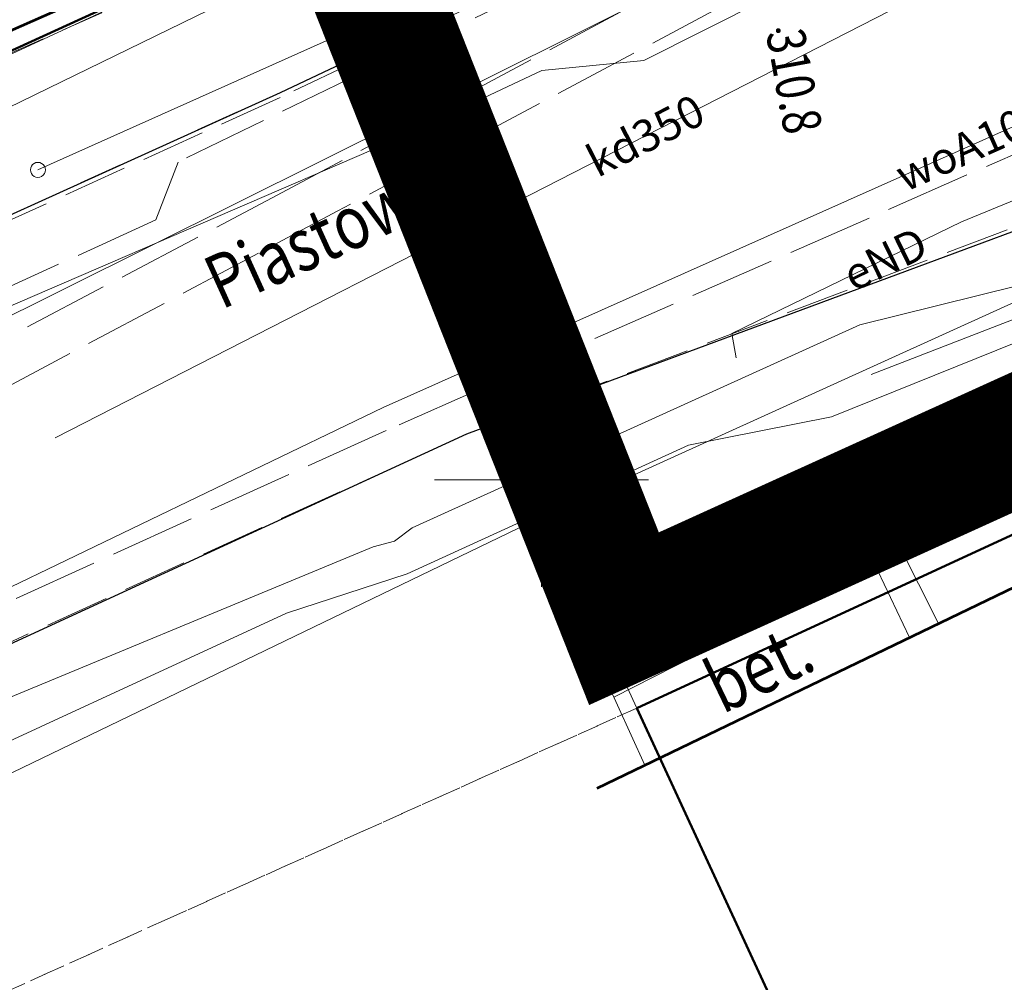
# Model space of a CAD drawing. Extents: x 6568120 to 6581475, y 5511602 to 5528428.
# Drawn here: x 6575088 to 6575111, y 5521938 to 5521961 of the extents above; entities that cross this region are included whole.
import ezdxf
from ezdxf.enums import TextEntityAlignment as Align

# ---------------------------------------------------------------- set-up
doc = ezdxf.new("R2010")
doc.units = 0
doc.header["$PDSIZE"] = 0.75
for name, pattern in [('ACAD_ISO02W100', [15, 12, -3]), ('PRZER1-1', [2, 1, -1]), ('PRZER2-1', [3, 2, -1]), ('PRZER3-1', [4, 3, -1]), ('PRZER3-2', [5, 3, -2]), ('PRZER4-1', [5, 4, -1])]:
    doc.linetypes.add(name, pattern=pattern)
doc.layers.get('0').update_dxf_attribs({"linetype": 'CONTINUOUS', "lineweight": 13})
doc.layers.add('_ZAKRES', color=10, linetype='ACAD_ISO02W100')
for name, color, linetype, lineweight, true_color in [('GESBZO', 7, 'CONTINUOUS', 50, 0x0a0909), ('GESDZI', 7, 'CONTINUOUS', 18, 0x008000), ('GESUZY', 7, 'PRZER1-1', 18, 0x008000), ('GSLKBA', 7, 'BARIERA_DROG_500', 18, 0x0a0909), ('GSLKRW', 7, 'CONTINUOUS', 25, 0x0a0909), ('GSSKOA', 7, 'PRZER3-1', 18, 0x0a0909), ('GSSKOD', 7, 'PRZER2-1', 18, 0x0a0909), ('GULENN', 1, 'CONTINUOUS', 18, 0xff0000), ('GULENN_O', 1, 'CONTINUOUS', 0, 0xff0000), ('GULGNP', 7, 'CONTINUOUS', 18, 0xbfbf00), ('GULKDP', 7, 'CONTINUOUS', 18, 0x803300), ('GULKDP_O', 7, 'CONTINUOUS', 18, 0x803300), ('GULKOP', 7, 'CONTINUOUS', 18, 0x803300), ('GULTPR', 7, 'CONTINUOUS', 18, 0xff9100), ('GULWOP', 5, 'CONTINUOUS', 18, 0x0000ff), ('GULWOP_O', 5, 'CONTINUOUS', 18, 0x0000ff), ('GZLGPI', 7, 'PRZER4-1', 18, 0xbfbf00), ('GZLKDP', 7, 'PRZER4-1', 18, 0x803300), ('GZLWOP', 5, 'PRZER4-1', 18, 0x0000ff), ('L139_055.180-056.270_ST_stacja_Bielsko_Biala_Glowna - Default$0$EBTPO_352', 7, 'CONTINUOUS', 0, 0x000000), ('L139_055.180-056.270_ST_stacja_Bielsko_Biala_Glowna - Default$0$EBUPP_316', 7, 'CONTINUOUS', 0, 0x000000), ('L139_055.180-056.270_ST_stacja_Bielsko_Biala_Glowna - Default$0$EDZPD_219', 7, 'CONTINUOUS', 0, 0x000000), ('L139_055.180-056.270_ST_stacja_Bielsko_Biala_Glowna - Default$0$SDRPK_423', 7, 'CONTINUOUS', 0, 0x000000), ('L139_055.180-056.270_ST_stacja_Bielsko_Biala_Glowna - Default$0$SDRPK_433', 7, 'CONTINUOUS', 0, 0x000000), ('L139_055.180-056.270_ST_stacja_Bielsko_Biala_Glowna - Default$0$SDRPK_994', 7, 'CONTINUOUS', 0, 0x000000), ('L139_055.180-056.270_ST_stacja_Bielsko_Biala_Glowna - Default$0$SKOPT_450', 7, 'CONTINUOUS', 0, 0x000000), ('L139_055.180-056.270_ST_stacja_Bielsko_Biala_Glowna - Default$0$Warstwa 56', 7, 'CONTINUOUS', 0, 0x000000), ('L139_055.180-056.270_ST_stacja_Bielsko_Biala_Glowna - Default$0$WWRPP_801', 7, 'CONTINUOUS', 0, 0x000000)]:
    doc.layers.add(name, color=color, linetype=linetype, lineweight=lineweight, true_color=true_color)
doc.layers.add('GESJOB', color=7, linetype='PRZER3-2', true_color=0x008000)
doc.styles.add('GEO-INFO', font='arial.ttf')
doc.styles.add('L139_055.180-056.270_ST_stacja_Bielsko_Biala_Glowna - Default$0$Styledgn000', font='dgn000.shx')
doc.linetypes.add('BARIERA_DROG_500', pattern='A,6.3,-0.0875,[133,gi.shx,S=0.35,R=0,X=-0.0875,Y=0],0,-0.6125', length=7)

# ---------------------------------------------------------------- blocks, each defined once
blk = doc.blocks.new('OKRAG_PELNY')
at = {"color": 0}
blk.add_lwpolyline([(0.5, 0), (0.482963, -0.12941), (0.433013, -0.25), (0.353553, -0.353553), (0.25, -0.433013), (0.12941, -0.482963), (0, -0.5), (-0.12941, -0.482963), (-0.25, -0.433013), (-0.353553, -0.353553), (-0.433013, -0.25), (-0.482963, -0.12941), (-0.5, 0), (-0.482963, 0.12941), (-0.433013, 0.25), (-0.353553, 0.353553), (-0.25, 0.433013), (-0.12941, 0.482963), (0, 0.5), (0.12941, 0.482963), (0.25, 0.433013), (0.353553, 0.353553), (0.433013, 0.25), (0.482963, 0.12941)], close=True, dxfattribs=at)
blk = doc.blocks.new('L139_055.180-056.270_ST_stacja_Bielsko_Biala_Glowna - Default$0$1401421')
at = {"layer": 'L139_055.180-056.270_ST_stacja_Bielsko_Biala_Glowna - Default$0$WWRPP_801', "linetype": 'Continuous', "true_color": 0x000000}
h = blk.add_hatch(color=18, dxfattribs=at)
edge = h.paths.add_edge_path()
edge.add_arc((0, 0), 0.045, 0, 360)
at = {"layer": 'L139_055.180-056.270_ST_stacja_Bielsko_Biala_Glowna - Default$0$WWRPP_801', "color": 18, "linetype": 'Continuous', "lineweight": 0, "true_color": 0x000000}
blk.add_circle((0, 0), 0.045, dxfattribs=at)
blk.add_point((0, 0), dxfattribs=at)
blk = doc.blocks.new('PKP')
at = {"layer": 'L139_055.180-056.270_ST_stacja_Bielsko_Biala_Glowna - Default$0$EBTPO_352', "color": 18, "linetype": 'Continuous', "lineweight": 13, "true_color": 0x000000}
for p, q in [((6575107882.418526, 5521949425.942486), (6575109676.296945, 5521950311.437683)), ((6575107980.997355, 5521949229.415429), (6575109793.642906, 5521950071.845052)), ((6575108178.65747, 5521948835.359619), (6575109972.648167, 5521949706.316787))]:
    blk.add_line(p, q, dxfattribs=at)
at = {"layer": 'L139_055.180-056.270_ST_stacja_Bielsko_Biala_Glowna - Default$0$EBTPO_352', "color": 18, "linetype": 'Continuous', "lineweight": 13, "true_color": 0x000000, "flags": 128}
blk.add_lwpolyline([(6575108322.378002, 5521948548.837928), (6575110106.57662, 5521949432.793113), (6575109896.222306, 5521949862.402233)], dxfattribs=at)
at = {"layer": 'L139_055.180-056.270_ST_stacja_Bielsko_Biala_Glowna - Default$0$EBUPP_316', "color": 18, "linetype": 'Continuous', "lineweight": 53, "true_color": 0x000000, "flags": 128}
for points in [[(6575103472.728154, 5521999999.999999), (6575106388.988946, 5521989295.623348), (6575105490.781094, 5521989071.700383), (6575106592.440821, 5521984652.683278), (6575104855.66263, 5521984219.704963), (6575105953.165978, 5521979817.360065), (6575103401.316898, 5521979181.184806), (6575104314.248786, 5521975519.199579), (6575103348.403474, 5521973556.352653), (6575099922.082099, 5521972045.079587), (6575101011.710344, 5521969574.701051), (6575096867.322145, 5521967746.704907), (6575097663.144165, 5521965942.436661), (6575093476.028337, 5521964095.594323), (6575093846.599692, 5521963255.443996), (6575084065.485877, 5521958941.215346)], [(6575101301.333569, 5521942795.811758), (6575123446.903571, 5521953461.841393), (6575133932.153043, 5521947134.535677), (6575135485.732586, 5521931601.56509), (6575137389.573667, 5521912831.499695), (6575125480.680409, 5521911769.416235)]]:
    blk.add_lwpolyline(points, dxfattribs=at)
at = {"layer": 'L139_055.180-056.270_ST_stacja_Bielsko_Biala_Glowna - Default$0$EDZPD_219', "color": 3, "linetype": 'Continuous', "lineweight": 13, "flags": 128}
for points in [[(6575093860.31612, 5521962883.0964), (6575083740.84809, 5521958263.429831), (6575076392.495319, 5521954902.311901)], [(6575134167.98225, 5521952473.541671), (6575133058.05803, 5521954273.436401), (6575124645.523331, 5521959254.427711), (6575122505.645131, 5521959344.4315), (6575100139.861011, 5521949193.911811)]]:
    blk.add_lwpolyline(points, dxfattribs=at)
at = {"layer": 'L139_055.180-056.270_ST_stacja_Bielsko_Biala_Glowna - Default$0$SDRPK_423', "color": 18, "linetype": 'Continuous', "lineweight": 13, "true_color": 0x000000}
for p, q in [((6575109280.453187, 5521946638.816309), (6575107882.418526, 5521949425.942486)), ((6575108607.167847, 5521946314.540104), (6575107272.285474, 5521949120.875961)), ((6575102418.22836, 5521943333.74476), (6575101137.058681, 5521946138.003266))]:
    blk.add_line(p, q, dxfattribs=at)
at = {"layer": 'L139_055.180-056.270_ST_stacja_Bielsko_Biala_Glowna - Default$0$SKOPT_450', "color": 18, "linetype": 'Continuous', "lineweight": 13, "true_color": 0x000000}
for p, q in [((6575109786.259625, 5521950086.919959), (6575115285.484827, 5521952780.291038)), ((6575101256.636179, 5521945876.268839), (6575107344.068472, 5521948969.965886)), ((6575101692.361992, 5521944922.540511), (6575107796.123154, 5521948019.607046))]:
    blk.add_line(p, q, dxfattribs=at)
at = {"layer": 'L139_055.180-056.270_ST_stacja_Bielsko_Biala_Glowna - Default$0$Warstwa 56', "color": 18, "linetype": 'Continuous', "lineweight": 13, "true_color": 0x000000}
for p, q in [((6575100000, 5521947500), (6575100000, 5521952500)), ((6575100000, 5521947500), (6575100000, 5521952500)), ((6575097500, 5521950000), (6575102500, 5521950000)), ((6575097500, 5521950000), (6575102500, 5521950000))]:
    blk.add_line(p, q, dxfattribs=at)
at = {"color": 18, "linetype": 'Continuous', "lineweight": 0, "true_color": 0x000000, "xscale": 1000, "yscale": 1000, "zscale": 1000}
blk.add_blockref('L139_055.180-056.270_ST_stacja_Bielsko_Biala_Glowna - Default$0$1401421', (6575105539.333848, 5521960491.484696), dxfattribs=at)
at = {"layer": 'L139_055.180-056.270_ST_stacja_Bielsko_Biala_Glowna - Default$0$SDRPK_433', "color": 18, "linetype": 'Continuous', "lineweight": 30, "true_color": 0x000000, "insert": (6575103688.382034, 5521945643.728048), "char_height": 1250, "attachment_point": 1, "rotation": 25.7169847987, "line_spacing_factor": 0.8, "style": 'L139_055.180-056.270_ST_stacja_Bielsko_Biala_Glowna - Default$0$Styledgn000'}
blk.add_mtext('{\\W0.8;bet.}', dxfattribs=at)
at = {"layer": 'L139_055.180-056.270_ST_stacja_Bielsko_Biala_Glowna - Default$0$SDRPK_994', "color": 18, "linetype": 'Continuous', "lineweight": 30, "true_color": 0x000000, "insert": (6575092001.478177, 5521955103.897491), "char_height": 1250, "attachment_point": 1, "rotation": 24.4105159238, "line_spacing_factor": 0.8, "style": 'L139_055.180-056.270_ST_stacja_Bielsko_Biala_Glowna - Default$0$Styledgn000'}
blk.add_mtext('{\\W0.8;Piastowska}', dxfattribs=at)
at = {"layer": 'L139_055.180-056.270_ST_stacja_Bielsko_Biala_Glowna - Default$0$WWRPP_801', "color": 18, "linetype": 'Continuous', "lineweight": 13, "true_color": 0x000000, "insert": (6575105247.217115, 5521960437.848762), "char_height": 900, "attachment_point": 7, "rotation": 280.4042656438, "line_spacing_factor": 0.8, "style": 'L139_055.180-056.270_ST_stacja_Bielsko_Biala_Glowna - Default$0$Styledgn000'}
blk.add_mtext('{\\W0.8;310.8}', dxfattribs=at)

msp = doc.modelspace()

# ---------------------------------------------------------------- linework, layer by layer
at = {"layer": 'GESBZO', "linetype": 'Continuous', "elevation": 10.26}
msp.add_lwpolyline([(6575093.86, 5521962.883), (6575083.741, 5521958.263)], dxfattribs=at)
msp.add_lwpolyline([(6575102.23, 5521944.664), (6575123.146, 5521954.315), (6575124.422, 5521953.565), (6575125.269, 5521953.067), (6575128.221, 5521951.332), (6575129.116, 5521950.806), (6575132.015, 5521949.103), (6575132.763, 5521948.663), (6575134.615, 5521947.575), (6575135.905, 5521931.756), (6575123.381, 5521929.849), (6575122.806, 5521934.973), (6575118.587, 5521937.279), (6575116.531, 5521936.342), (6575114.302, 5521935.327), (6575107.897, 5521932.409), (6575107.217, 5521933.88)], close=True, dxfattribs=at)
at = {"layer": 'GESDZI', "linetype": 'Continuous', "elevation": 10.3}
for points in [[(6575024.191, 5521931.367), (6575046.913, 5521941.215), (6575065.312, 5521949.834), (6575083.741, 5521958.263), (6575093.86, 5521962.883), (6575123.259, 5521973.362), (6575131.798, 5521977.122), (6575134.168, 5521952.474), (6575133.058, 5521954.273), (6575124.646, 5521959.254), (6575122.506, 5521959.344), (6575100.14, 5521949.194), (6575089.22, 5521943.924), (6575076.861, 5521937.965)], [(6575024.191, 5521931.367), (6575046.913, 5521941.215), (6575065.312, 5521949.834), (6575083.741, 5521958.263), (6575093.86, 5521962.883), (6575123.259, 5521973.362), (6575131.798, 5521977.122), (6575134.168, 5521952.474), (6575133.058, 5521954.273), (6575124.646, 5521959.254), (6575122.506, 5521959.344), (6575100.14, 5521949.194), (6575089.22, 5521943.924), (6575076.861, 5521937.965)], [(6575093.86, 5521962.883), (6575083.741, 5521958.263)]]:
    msp.add_lwpolyline(points, dxfattribs=at)
for points in [[(6575122.506, 5521959.344), (6575124.646, 5521959.254), (6575133.058, 5521954.273), (6575134.168, 5521952.474), (6575134.615, 5521947.575), (6575123.146, 5521954.315), (6575102.23, 5521944.664), (6575100.14, 5521949.194)], [(6575123.146, 5521954.315), (6575134.615, 5521947.575), (6575135.905, 5521931.756), (6575109.636, 5521927.756), (6575109.346, 5521929.276), (6575102.23, 5521944.664)]]:
    msp.add_lwpolyline(points, close=True, dxfattribs=at)
at = {"layer": 'GESJOB', "linetype": 'PRZER3-2', "ltscale": 0.5, "elevation": 10.3}
for points in [[(6575058.831, 5522225.988), (6575077.47, 5522155.383), (6575083.249, 5522133.794), (6575091.379, 5522103.286), (6575095.278, 5522090.247), (6575097.97, 5522083.29), (6575100.12, 5522077.75), (6575105.01, 5522066.95), (6575106.747, 5522063.508), (6575111.657, 5522053.739), (6575128.726, 5521995.012), (6575131.325, 5521987.343), (6575132.275, 5521980.203), (6575133.385, 5521979.083), (6575131.798, 5521977.122), (6575123.259, 5521973.362), (6575093.86, 5521962.883), (6575083.741, 5521958.263), (6575065.312, 5521949.834), (6575046.913, 5521941.215), (6575024.191, 5521931.367)], [(6575135.905, 5521931.756), (6575134.615, 5521947.575), (6575134.168, 5521952.474), (6575131.798, 5521977.122), (6575123.259, 5521973.362), (6575093.86, 5521962.883), (6575083.741, 5521958.263), (6575065.312, 5521949.834), (6575046.913, 5521941.215), (6575024.191, 5521931.367)]]:
    msp.add_lwpolyline(points, dxfattribs=at)
at = {"layer": 'GESUZY', "linetype": 'PRZER1-1', "ltscale": 0.5, "elevation": 10.18}
for points in [[(6575080.495, 5522017.79), (6575096.668, 5522023.801), (6575102.757, 5522001.722), (6575106.077, 5521989.043), (6575105.087, 5521988.783), (6575106.307, 5521984.333), (6575104.487, 5521983.853), (6575105.627, 5521979.413), (6575103.057, 5521978.743), (6575104.057, 5521975.144), (6575103.307, 5521973.304), (6575099.897, 5521971.714), (6575100.957, 5521969.334), (6575096.847, 5521967.424), (6575097.617, 5521965.704), (6575093.457, 5521963.774), (6575093.86, 5521962.883), (6575083.741, 5521958.263)], [(6575024.191, 5521931.367), (6575046.913, 5521941.215), (6575065.312, 5521949.834), (6575083.741, 5521958.263), (6575093.86, 5521962.883), (6575123.259, 5521973.362), (6575131.798, 5521977.122), (6575134.168, 5521952.474), (6575134.615, 5521947.575), (6575123.146, 5521954.315), (6575102.23, 5521944.664), (6575091.25, 5521939.735), (6575078.351, 5521933.915)], [(6575024.191, 5521931.367), (6575046.913, 5521941.215), (6575065.312, 5521949.834), (6575083.741, 5521958.263), (6575093.86, 5521962.883), (6575123.259, 5521973.362), (6575131.798, 5521977.122), (6575134.168, 5521952.474), (6575134.615, 5521947.575), (6575123.146, 5521954.315), (6575102.23, 5521944.664), (6575091.25, 5521939.735), (6575078.351, 5521933.915)], [(6575024.191, 5521931.367), (6575046.913, 5521941.215), (6575065.312, 5521949.834), (6575083.741, 5521958.263), (6575093.86, 5521962.883), (6575123.259, 5521973.362), (6575131.798, 5521977.122), (6575134.168, 5521952.474), (6575134.615, 5521947.575), (6575123.146, 5521954.315), (6575102.23, 5521944.664), (6575091.25, 5521939.735), (6575078.351, 5521933.915)], [(6575078.351, 5521933.915), (6575091.25, 5521939.735), (6575102.23, 5521944.664), (6575123.146, 5521954.315), (6575134.615, 5521947.575), (6575135.905, 5521931.756)]]:
    msp.add_lwpolyline(points, dxfattribs=at)
at = {"layer": 'GSLKBA', "linetype": 'BARIERA_DROG_500', "ltscale": 0.5, "elevation": 10.18}
msp.add_lwpolyline([(6575088.23, 5521957.24), (6575097.79, 5521961.52), (6575107.09, 5521966.52), (6575111.88, 5521970.03), (6575116.4, 5521974.3), (6575120.24, 5521981.33), (6575121.55, 5521987.29), (6575121.47, 5521991.42), (6575120.91, 5521995.56)], dxfattribs=at)
at = {"layer": 'GSLKRW', "linetype": 'Continuous', "lineweight": 25, "elevation": 10.18}
for points in [[(6575070.1, 5521948.27), (6575093.9, 5521959.05), (6575100.92, 5521962.37), (6575109.54, 5521967.48), (6575114.05, 5521970.95), (6575117.88, 5521975.03), (6575121.25, 5521982.07), (6575122.3, 5521989.89), (6575120.88, 5521999.46), (6575119.43, 5522004.5)], [(6575064.57, 5521935.57), (6575073.94, 5521939.89), (6575098.26, 5521951.07), (6575114.82, 5521957.21), (6575121.92, 5521958.49), (6575128.75, 5521957.09), (6575133.71, 5521953.78), (6575136.23, 5521950.42), (6575137.37, 5521946.5)]]:
    msp.add_lwpolyline(points, dxfattribs=at)
at = {"layer": 'GSSKOA', "linetype": 'PRZER3-1', "lineweight": 18, "ltscale": 0.5}
for points, elevation in [([(6575132.65, 5521972.67), (6575126.92, 5521972.82), (6575121.94, 5521972.19), (6575121.59, 5521972.45), (6575121.59, 5521972.96), (6575123.07, 5521975.5), (6575124.77, 5521979.35), (6575125.97, 5521984), (6575126.36, 5521988.73), (6575126.03, 5521994.55), (6575120.95, 5521999.51), (6575122.37, 5521989.9), (6575121.35, 5521982), (6575117.98, 5521974.98), (6575114.1, 5521970.88), (6575109.59, 5521967.39), (6575100.98, 5521962.31), (6575093.89, 5521958.93), (6575070.1, 5521948.13), (6575044.86, 5521936.71), (6575018.47, 5521924.76), (6575004.09, 5521918.23)], 309.5), ([(6575006.74, 5521909.62), (6575022.08, 5521916.59), (6575048.69, 5521928.56), (6575064.52, 5521935.66), (6575073.9, 5521939.97), (6575098.26, 5521951.07), (6575114.81, 5521957.32), (6575121.91, 5521958.59), (6575128.81, 5521957.17), (6575133.78, 5521953.87), (6575136.31, 5521950.43)], 314.94)]:
    msp.add_lwpolyline(points, dxfattribs=dict(at, elevation=elevation))
at = {"layer": 'GSSKOD', "linetype": 'PRZER2-1', "lineweight": 18, "ltscale": 0.5, "elevation": 310.66}
for points in [[(6575096.55, 5522024.83), (6575102.85, 5522001.84), (6575106.11, 5521989.07), (6575105.356, 5521988.746), (6575106.31, 5521984.36), (6575104.536, 5521983.786), (6575105.65, 5521979.46), (6575103.126, 5521978.667), (6575104.106, 5521975.137), (6575103.346, 5521973.297), (6575099.976, 5521971.707), (6575100.97, 5521969.26), (6575096.906, 5521967.378), (6575097.59, 5521965.62), (6575093.516, 5521963.668), (6575093.836, 5521962.728), (6575083.72, 5521958.25)], [(6575070.1, 5521948.27), (6575093.9, 5521959.05), (6575100.92, 5521962.37), (6575103.361, 5521963.817), (6575109.54, 5521967.48), (6575109.31, 5521967.91), (6575108.1, 5521969.68), (6575109.11, 5521972.71), (6575109.79, 5521976.16), (6575109.93, 5521976.28), (6575110.47, 5521985.36), (6575109.42, 5521995.51), (6575107.48, 5522003.41)]]:
    msp.add_lwpolyline(points, dxfattribs=at)
at = {"layer": 'GULENN', "linetype": 'Continuous', "elevation": 10.18}
for points in [[(6575106.026, 5522037.163), (6575106.461, 5522032.93), (6575108.27, 5522027.003), (6575111.48, 5522023.13), (6575112.38, 5522020.261), (6575114.932, 5522013.922), (6575118.637, 5522001.336), (6575118.649, 5521996.986), (6575118.31, 5521992.28), (6575117.082, 5521990.147), (6575111.396, 5521988.588), (6575113.506, 5521982.025), (6575114.553, 5521978.735), (6575113.651, 5521976.799), (6575111.415, 5521974.324), (6575105.83, 5521967.96), (6575102.268, 5521965.88), (6575078.416, 5521954.249), (6575077.79, 5521953.31), (6575025.25, 5521929.64)], [(6575095.881, 5522028.022), (6575097.261, 5522023.046), (6575100.744, 5522010.194), (6575103.212, 5522000.986), (6575106.564, 5521988.832), (6575105.606, 5521988.543), (6575107.157, 5521984.519), (6575107.41, 5521983.537), (6575107.438, 5521982.555), (6575107.396, 5521981.152), (6575107.227, 5521979.763), (6575106.79, 5521978.224), (6575106.13, 5521976.835), (6575104.26, 5521973.207), (6575103.107, 5521971.109), (6575101.379, 5521968.783), (6575099.736, 5521967.085), (6575097.753, 5521964.999), (6575095.669, 5521963.875), (6575094.197, 5521963.003), (6575055.43, 5521945.05), (6575042.687, 5521938.699), (6575040.585, 5521938.472), (6575037.827, 5521938.174)], [(6575104.55, 5521952.85), (6575104.448, 5521953.417), (6575109.818, 5521956.023), (6575116.212, 5521958.648), (6575119.888, 5521958.864), (6575122.901, 5521958.729), (6575124.64, 5521958.401), (6575128.097, 5521956.895), (6575129.97, 5521955.52), (6575130.654, 5521954.747), (6575131.369, 5521954.322), (6575132.161, 5521953.82), (6575133.223, 5521952.836), (6575134.228, 5521951.818), (6575136.212, 5521949.333), (6575136.64, 5521945.93), (6575136.88, 5521944.515)]]:
    msp.add_lwpolyline(points, dxfattribs=at)
at = {"layer": 'GULGNP', "linetype": 'Continuous', "elevation": 10.18}
msp.add_lwpolyline([(6575120.82, 5521969.06), (6575102.39, 5521959.795), (6575100.007, 5521959.561), (6575096.368, 5521957.848), (6575084.56, 5521952.754), (6575071.63, 5521947.133), (6575062.619, 5521943.06), (6575046.929, 5521935.968)], dxfattribs=at)
at = {"layer": 'GULKDP', "linetype": 'Continuous', "elevation": 10.18}
msp.add_lwpolyline([(6575088.63, 5521950.98), (6575116.23, 5521965.1)], dxfattribs=at)
at = {"layer": 'GULKOP', "linetype": 'Continuous', "elevation": 10.18}
msp.add_lwpolyline([(6575051.29, 5521935.09), (6575062.447, 5521940.968), (6575062.78, 5521941.17), (6575076.182, 5521948.078), (6575080.88, 5521950.5), (6575126.73, 5521973.32)], dxfattribs=at)
at = {"layer": 'GULTPR', "linetype": 'Continuous', "elevation": 10.17}
for points in [[(6574991.65, 5521898.07), (6574992.12, 5521898.17), (6575006.03, 5521904.7), (6575023.07, 5521912.09), (6575038.03, 5521919.28), (6575048.26, 5521924.1), (6575054.24, 5521925.76), (6575054.605, 5521925.565), (6575054.7, 5521925.9), (6575064.51, 5521934.09), (6575076.54, 5521939.64), (6575086.17, 5521944.34), (6575096.07, 5521948.43), (6575096.565, 5521948.565), (6575096.98, 5521948.88), (6575107.44, 5521953.62), (6575115.71, 5521955.67), (6575125.124, 5521958.007), (6575133.597, 5521958.416), (6575163.08, 5521959.84), (6575163.21, 5521959.56)], [(6575084.02, 5521942.14), (6575084.89, 5521942.66), (6575094.04, 5521946.88), (6575096.86, 5521947.8), (6575103.44, 5521950.81), (6575106.78, 5521951.47), (6575114.99, 5521954.78), (6575119.92, 5521956.07), (6575123, 5521956.57), (6575124.28, 5521956.28)], [(6575118.15, 5521956.5), (6575107.71, 5521952.46)]]:
    msp.add_lwpolyline(points, dxfattribs=at)
at = {"layer": 'GULWOP', "linetype": 'Continuous', "elevation": 10.18}
msp.add_lwpolyline([(6575123.827, 5521963.96), (6575096.302, 5521951.687), (6575083.23, 5521945.397), (6575082.06, 5521944.75), (6575075.654, 5521941.962), (6575062.41, 5521936.59), (6575060.07, 5521935.027), (6575054.87, 5521932.796)], dxfattribs=at)
at = {"layer": 'GZLGPI', "linetype": 'PRZER4-1', "ltscale": 0.5, "elevation": 10.18}
msp.add_lwpolyline([(6575120.496, 5521971.476), (6575091.505, 5521957.422), (6575090.989, 5521956.069), (6575085.254, 5521953.46), (6575078.408, 5521950.649), (6575073.594, 5521948.532), (6575073.777, 5521948.066)], dxfattribs=at)
at = {"layer": 'GZLKDP', "linetype": 'PRZER4-1', "ltscale": 0.5, "elevation": 10.18}
for points in [[(6575063.275, 5521940.582), (6575077.037, 5521947.72), (6575081.349, 5521950.079), (6575093.576, 5521956.514), (6575108.315, 5521964.377), (6575126.29, 5521973.64)], [(6575126.748, 5521972.751), (6575108.779, 5521963.491), (6575095.24, 5521956.281), (6575093.389, 5521955.295), (6575078.269, 5521947.257), (6575076.395, 5521946.256), (6575063.673, 5521939.602), (6575052.605, 5521933.809)]]:
    msp.add_lwpolyline(points, dxfattribs=at)
at = {"layer": 'GZLWOP', "linetype": 'PRZER4-1', "ltscale": 0.5, "elevation": 10.18}
msp.add_lwpolyline([(6575122.497, 5521962.771), (6575116.812, 5521960.138), (6575096.37, 5521951.152), (6575075.739, 5521941.797), (6575062.939, 5521935.802), (6575060.257, 5521934.608), (6575054.493, 5521932.038), (6575040.339, 5521925.618), (6575032.973, 5521922.196)], dxfattribs=at)

# ---------------------------------------------------------------- block references
at = {"layer": 'GSLKBA', "lineweight": 5, "xscale": 0.35, "yscale": 0.35, "rotation": 90}
msp.add_blockref('OKRAG_PELNY', (6575088.23, 5521957.24, 10.18), dxfattribs=at)

# ---------------------------------------------------------------- texts
at = {"layer": 'GULENN_O', "linetype": 'Continuous', "lineweight": 0, "style": 'GEO-INFO'}
msp.add_text('eND', height=0.75, rotation=25.8876, dxfattribs=at).set_placement((6575108.033, 5521955.157, 10.8), align=Align.MIDDLE_CENTER)
at = {"layer": 'GULKDP_O', "linetype": 'Continuous', "lineweight": 0, "style": 'GEO-INFO'}
msp.add_text('kd350', height=0.75, rotation=27.094, dxfattribs=at).set_placement((6575102.43, 5521958.04, 10.8), align=Align.MIDDLE_CENTER)
at = {"layer": 'GULWOP_O', "linetype": 'Continuous', "lineweight": 0, "style": 'GEO-INFO'}
msp.add_text('woA100', height=0.75, rotation=24.0308, dxfattribs=at).set_placement((6575110.065, 5521957.823, 10.8), align=Align.MIDDLE_CENTER)

# ---------------------------------------------------------------- next in the draw order: block references
at = {"xscale": 0.001, "yscale": 0.001, "zscale": 0.001}
msp.add_blockref('PKP', (0, 0, 100), dxfattribs=at)

# ---------------------------------------------------------------- next in the draw order: linework, layer by layer
at = {"layer": '_ZAKRES', "const_width": 3, "elevation": 100}
msp.add_lwpolyline([(6574982.366, 5522257.781), (6575026.839, 5522134.331), (6575057.794, 5522144.122), (6575099.475, 5522003.111), (6575102.407, 5521990.881), (6575101.48, 5521990.445), (6575102.567, 5521986.482), (6575100.814, 5521986.02), (6575101.963, 5521981.41), (6575099.363, 5521980.688), (6575100.807, 5521975.491), (6575095.742, 5521973.129), (6575096.916, 5521970.876), (6575093.148, 5521968.924), (6575101.93, 5521946.754), (6575123.048, 5521956.338), (6575123.72, 5521956.31), (6575130.847, 5521952.09), (6575132.232, 5521949.844), (6575150.801, 5521945.676), (6575152.36, 5521928.73)], dxfattribs=at)

doc.saveas('drawing.dxf')
